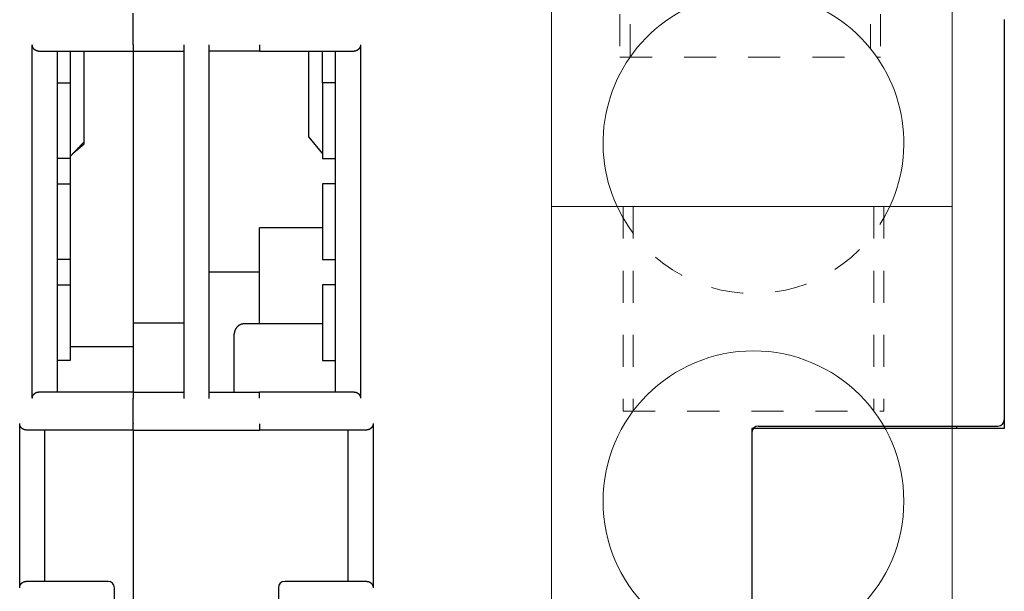
# Model space of a CAD drawing. Units: inches. Extents: x 0 to 49.2, y 0 to 37.8.
# Drawn here: x 9.8 to 12.9, y 10.1 to 11.9 of the extents above; entities that cross this region are included whole.
import ezdxf

# ---------------------------------------------------------------- set-up
doc = ezdxf.new("R2010")
doc.units = ezdxf.units.IN
doc.header["$MEASUREMENT"] = 0
for name, pattern in [('HIDDEN', [0.375, 0.25, -0.125]), ('HIDDEN2', [0.1875, 0.125, -0.0625]), ('HIDDENNEW0', [4.5, 1.5, -1.5, 1.5])]:
    doc.linetypes.add(name, pattern=pattern)
for name, color, linetype, lineweight in [('AM_4', 3, 'Continuous', 15), ('AM_HID', 7, 'HIDDEN', 15), ('AM_VIS', 7, 'Continuous', 30)]:
    doc.layers.add(name, color=color, linetype=linetype, lineweight=lineweight)
doc.layers.add('DIMENSION', color=4, linetype='Continuous')
doc.layers.add('VISIBLE', color=255, linetype='HIDDENNEW0')

# ---------------------------------------------------------------- blocks, each defined once
blk = doc.blocks.new('OZXA-600 FRONT')
at = {"layer": 'AM_4', "linetype": 'HIDDEN2'}
for p, q in [((-10.446, 72.619), (-10.446, 59.044)), ((10.192, 72.619), (10.192, 59.044)), ((-10.446, 59.044), (10.192, 59.044)), ((-10.192, 47.219), (-10.192, 31.024)), ((10.446, 47.219), (10.446, 31.024)), ((-10.192, 31.024), (10.446, 31.024)), ((-6.1, 0), (-6.1, 13.173)), ((6.354, 13.173), (-6.1, 13.173)), ((6.354, 0), (6.354, 13.173))]:
    blk.add_line(p, q, dxfattribs=at)
at = {"layer": 'AM_HID', "lineweight": 15}
for points in [[(-9.652, 71.831), (-10.439, 72.619)], [(-9.652, 71.831), (-9.652, 59.051)], [(9.398, 71.831), (9.398, 59.728)], [(-5.093, 0), (-5.093, 13.168)]]:
    blk.add_lwpolyline(points, dxfattribs=at)
at = {"layer": 'AM_HID', "lineweight": 15, "extrusion": (0.707107, -0.707107, 0), "elevation": -44.147}
blk.add_lwpolyline([(57.438, 0), (58.551, 0)], dxfattribs=at)
at = {"layer": 'AM_HID', "lineweight": 15, "extrusion": (1, 0, 0)}
for points, elevation in [([(47.219, 0), (31.03, 0)], -9.398), ([(47.219, 0), (31.03, 0)], 9.652), ([(0, 0), (13.168, 0)], 5.347)]:
    blk.add_lwpolyline(points, dxfattribs=dict(at, elevation=elevation))
at = {"layer": 'AM_HID', "lineweight": 15, "extrusion": (2.22045e-16, -1, 0)}
blk.add_arc((-0.127, -32.004, -71.831), 9.525, 0, 180, dxfattribs=at)
at = {"layer": 'AM_HID', "lineweight": 15}
blk.add_arc((0.127, 52.248, 7.62), 11.913, 204.97197, 335.02803, dxfattribs=at)
at = {"layer": 'AM_VIS', "lineweight": 15, "extrusion": (1, 0, 0)}
for points, elevation in [([(47.219, 0), (72.619, 0)], -15.875), ([(72.619, 0), (47.219, 0)], 15.875), ([(0, 0), (47.219, 0)], -15.875), ([(47.219, 0), (0, 0)], 15.875), ([(-2.007, 0), (0, 0)], -15.875), ([(0, 0), (-2.007, 0)], 15.875)]:
    blk.add_lwpolyline(points, dxfattribs=dict(at, elevation=elevation))
at = {"layer": 'AM_VIS', "lineweight": 15, "extrusion": (0, 1, 0)}
for points, elevation in [([(15.875, 0), (-15.875, 0)], 72.619), ([(-15.875, 0), (15.875, 0)], 47.219), ([(-15.875, 0), (15.875, 0)], -2.007)]:
    blk.add_lwpolyline(points, dxfattribs=dict(at, elevation=elevation))
blk.add_lwpolyline([(15.875, 0), (-15.875, 0)], dxfattribs=at)
at = {"layer": 'AM_VIS', "lineweight": 15}
blk.add_circle((0.127, 23.876), 11.913, dxfattribs=at)
blk.add_arc((0.127, 52.248, 7.62), 11.913, 335.02803, 204.97197, dxfattribs=at)
blk = doc.blocks.new('OS800L40 BOTTOM')
at = {"layer": 'VISIBLE', "linetype": 'Continuous'}
for p, q in [((-214.499985, 60.1), (-214.499985, 62.6)), ((-145.499985, 62.1), (-145.499985, 29.7)), ((-222.499965, 32.09996), (-222.499965, 60.09996)), ((-214.499985, 60.1), (-214.499985, 60.08866)), ((-214.499985, 60.08866), (-214.499985, 59.58866)), ((-210.499985, 60.08866), (-210.499985, 32.08866)), ((-208.499985, 32.08866), (-208.499985, 60.08866)), ((-204.499985, 60.08866), (-204.499985, 59.58866)), ((-196.499955, 60.09996), (-196.499955, 32.09999)), ((-221.999985, 59.6), (-214.499985, 59.6)), ((-220.499985, 32.6), (-220.499985, 59.6)), ((-219.499985, 59.6), (-219.499985, 57.1)), ((-218.399985, 52.4103), (-218.399985, 59.6)), ((-214.499945, 59.58868), (-214.499985, 51.84704)), ((-214.499985, 59.58866), (-210.499985, 59.58866)), ((-204.499985, 59.58866), (-208.499985, 59.58866)), ((-204.499985, 59.6), (-196.999985, 59.6)), ((-200.599985, 52.77329), (-200.600005, 59.59998)), ((-199.499975, 57.09995), (-199.499975, 59.59998)), ((-198.499985, 59.6), (-198.499985, 32.6)), ((-220.499985, 57.1), (-219.499985, 57.1)), ((-219.499985, 57.1), (-219.499985, 51.1)), ((-198.499985, 57.1), (-199.499985, 57.1)), ((-199.499985, 57.1), (-199.499985, 51.1)), ((-219.202695, 51.56674), (-218.399965, 52.26531)), ((-218.399985, 52.2653), (-218.399985, 52.4103)), ((-200.600005, 52.77332), (-199.499975, 51.4618)), ((-214.499985, 51.84704), (-214.499985, 51.30801)), ((-219.499985, 51.1), (-220.499985, 51.1)), ((-219.499985, 51.1), (-219.499985, 49.1)), ((-214.499985, 51.30801), (-214.499985, 36.20127)), ((-199.499985, 51.1), (-198.499985, 51.1)), ((-220.499985, 49.1), (-219.499985, 49.1)), ((-219.499985, 49.1), (-219.499985, 43.1)), ((-198.499985, 49.1), (-199.499985, 49.1)), ((-199.499985, 49.1), (-199.499985, 43.1)), ((-204.500035, 37.99995), (-204.499985, 45.6)), ((-199.499985, 45.6), (-204.500035, 45.59999)), ((-219.499985, 43.1), (-220.499985, 43.1)), ((-219.499985, 43.1), (-219.499985, 41.1)), ((-199.499985, 43.1), (-198.499985, 43.1)), ((-204.500005, 42.08862), (-208.499955, 42.08862)), ((-220.499985, 41.1), (-219.499985, 41.1)), ((-219.499985, 41.1), (-219.499985, 35.1)), ((-198.499985, 41.1), (-199.499985, 41.1)), ((-199.499985, 41.1), (-199.499985, 35.1)), ((-210.499995, 38.06444), (-214.499945, 38.06444)), ((-199.499975, 37.99995), (-205.700015, 37.99995)), ((-206.499965, 32.58862), (-206.499985, 37.2)), ((-219.500025, 36.2013), (-214.499945, 36.2013)), ((-214.499985, 36.20127), (-214.499985, 32.6)), ((-219.499985, 35.1), (-220.499925, 35.10001)), ((-199.499985, 35.1), (-198.499985, 35.1)), ((-214.499985, 32.6), (-221.999985, 32.6)), ((-214.499985, 32.6), (-214.499985, 32.1)), ((-214.499985, 32.58866), (-210.499985, 32.58866)), ((-214.499985, 30.1), (-214.499985, 32.1)), ((-208.499985, 32.58866), (-204.499985, 32.58866)), ((-196.999985, 32.6), (-204.499985, 32.6)), ((-204.499985, 32.1), (-204.499985, 32.6)), ((-223.499975, 17.09994), (-223.499975, 30.10004)), ((-214.499985, 30.1), (-214.499985, 30.08866)), ((-214.499985, 29.58866), (-214.499985, 30.08866)), ((-204.499985, 30.08866), (-204.499985, 29.58866)), ((-195.499995, 30.09994), (-195.499995, 17.10004)), ((-165.499985, 29.7), (-165.499965, 6.03441)), ((-145.499985, 29.7), (-165.499985, 29.7)), ((-164.999985, 29.9), (-145.999985, 29.9)), ((-155.499965, 29.90004), (-155.499985, 29.8884)), ((-155.499985, 29.8884), (-149.499985, 29.8884)), ((-149.499935, 29.90004), (-149.499985, 29.9)), ((-149.499985, 29.9), (-149.499985, 29.8884)), ((-149.299985, 29.9), (-149.299985, 29.7)), ((-222.999985, 29.6), (-214.499985, 29.6)), ((-221.499985, 17.6), (-221.499985, 29.6)), ((-214.499985, 29.58864), (-214.499985, 29.58866)), ((-214.499985, 29.58866), (-204.499985, 29.58866)), ((-214.499945, 29.58864), (-214.499985, 5.6)), ((-204.499985, 29.6), (-195.999985, 29.6)), ((-204.499985, 29.58866), (-204.499985, 29.58864)), ((-197.499985, 29.6), (-197.499985, 17.6)), ((-216.499985, 17.6), (-222.999985, 17.6)), ((-195.999985, 17.6), (-202.499985, 17.6)), ((-215.999985, 6.1), (-215.999985, 17.1)), ((-202.999985, 17.1), (-202.999985, 6.1))]:
    blk.add_line(p, q, dxfattribs=at)
for points in [[(-221.999955, 59.59995), (-222.013635, 59.60013, -0.006438899), (-222.027255, 59.60066, -0.006451642), (-222.040815, 59.60154, -0.006524547), (-222.054315, 59.60278, -0.006667555), (-222.067745, 59.60438, -0.006777616), (-222.081115, 59.60634, -0.006871905), (-222.094415, 59.60868, -0.006954691), (-222.107635, 59.61138, -0.0070433), (-222.120795, 59.61447, -0.007111708), (-222.133875, 59.61793, -0.007179767), (-222.146865, 59.62178, -0.007227011), (-222.159785, 59.62602, -0.007275275), (-222.172615, 59.63065, -0.00730036), (-222.185365, 59.63568, -0.007326333), (-222.198025, 59.64112, -0.007327703), (-222.210595, 59.64695, -0.007330648), (-222.223065, 59.6532, -0.007308082), (-222.235455, 59.65986, -0.007288282), (-222.247735, 59.66694, -0.007241977), (-222.259915, 59.67443, -0.007198868), (-222.271995, 59.68236, -0.007132099), (-222.283965, 59.69071, -0.007074182), (-222.295835, 59.69951, -0.006980891), (-222.307595, 59.70873, -0.006880709), (-222.319235, 59.7184, -0.006819508), (-222.330765, 59.72851, -0.006853881), (-222.342135, 59.73907, -0.006911308), (-222.353345, 59.75006, -0.007071266), (-222.364345, 59.7615, -0.007192882), (-222.375115, 59.77337, -0.007356493), (-222.385625, 59.78568, -0.007487827), (-222.395865, 59.79842, -0.007669817), (-222.405775, 59.8116, -0.007827741), (-222.415365, 59.8252, -0.008045369), (-222.424575, 59.83924, -0.008177421), (-222.433395, 59.85369, -0.008317631), (-222.441785, 59.86857, -0.008568173), (-222.449735, 59.88389, -0.008989661), (-222.457205, 59.89967, -0.008829016), (-222.464165, 59.91577, -0.008311379), (-222.470585, 59.93218, -0.009480985), (-222.476465, 59.94932, -0.011759742), (-222.481775, 59.96736, -0.008705437), (-222.486415, 59.98453, -0.002348602), (-222.490345, 60.00027, -0.013049976), (-222.493795, 60.02139, -0.022776677), (-222.497015, 60.0551, -0.010631531), (-222.499965, 60.09996, -0.005400603)], [(-196.499955, 60.09996), (-196.500375, 60.07972, -0.009321783), (-196.501545, 60.05987, -0.009823816), (-196.503485, 60.04043, -0.01002441), (-196.506135, 60.02139, -0.009838294), (-196.509505, 60.00276, -0.009769997), (-196.513525, 59.98453, -0.009703834), (-196.518205, 59.96673, -0.009647174), (-196.523485, 59.94932, -0.009498645), (-196.529365, 59.93234, -0.009390746), (-196.535795, 59.91577, -0.009222306), (-196.542765, 59.89963, -0.009090278), (-196.550225, 59.88389, -0.008898023), (-196.558175, 59.86858, -0.008747302), (-196.566575, 59.85369, -0.008544556), (-196.575395, 59.83924, -0.008385838), (-196.584605, 59.8252, -0.008180774), (-196.594185, 59.8116, -0.008022779), (-196.604105, 59.79842, -0.007824307), (-196.614335, 59.78568, -0.007674022), (-196.624855, 59.77337, -0.007486956), (-196.635625, 59.7615, -0.007353811), (-196.646625, 59.75006, -0.007191952), (-196.657835, 59.73907, -0.007071133), (-196.669205, 59.72851, -0.006911015), (-196.680725, 59.7184, -0.006853596), (-196.692375, 59.70873, -0.006819459), (-196.704135, 59.69951, -0.006880549), (-196.715995, 59.69071, -0.006980271), (-196.727975, 59.68236, -0.007073807), (-196.740055, 59.67443, -0.007132623), (-196.752235, 59.66694, -0.007198153), (-196.764515, 59.65986, -0.007237936), (-196.776895, 59.6532, -0.007288986), (-196.789375, 59.64695, -0.007320899), (-196.801945, 59.64112, -0.00732713), (-196.814595, 59.63568, -0.00728307), (-196.827335, 59.63066, -0.007340162), (-196.840175, 59.62602, -0.007453179), (-196.853115, 59.62178, -0.00723062), (-196.866085, 59.61793, -0.006733727), (-196.879045, 59.61448, -0.007343921), (-196.892305, 59.61139, -0.008608878), (-196.905955, 59.60867, -0.006539852), (-196.918825, 59.60635, -0.002381189), (-196.930485, 59.60444, -0.008955758), (-196.945615, 59.60279, -0.015002044), (-196.969085, 59.6013, -0.007258533), (-196.999945, 59.59998, -0.003845295)], [(-218.399965, 52.41036), (-218.427485, 52.38146, 0.000007192), (-218.455005, 52.35256, 0.000007188), (-218.482525, 52.32366, 0.000007192), (-218.510045, 52.29476, 0.000007206), (-218.537565, 52.26585, 0.000007215), (-218.565075, 52.23695, 0.000007224), (-218.592595, 52.20805, 0.000007233), (-218.620105, 52.17915, 0.000007243), (-218.647615, 52.15024, 0.000007251), (-218.675135, 52.12134, 0.000007261), (-218.702645, 52.09243, 0.00000727), (-218.730155, 52.06353, 0.00000728), (-218.757665, 52.03462, 0.000007288), (-218.785165, 52.00572, 0.000007298), (-218.812675, 51.97681, 0.000007307), (-218.840185, 51.9479, 0.000007316), (-218.867685, 51.91899, 0.000007325), (-218.895195, 51.89008, 0.000007334), (-218.922695, 51.86117, 0.000007343), (-218.950195, 51.83226, 0.000007354), (-218.977695, 51.80335, 0.000007361), (-219.005195, 51.77444, 0.000007367), (-219.032695, 51.74553, 0.000007381), (-219.060195, 51.71661, 0.000007404), (-219.087695, 51.6877, 0.000007394), (-219.115185, 51.65879, 0.000007358), (-219.142665, 51.62989, 0.000007431), (-219.170175, 51.60095, 0.000007593), (-219.197725, 51.57198, 0.000007384), (-219.225155, 51.54312, 0.000006901), (-219.252425, 51.51443, 0.000007629), (-219.280135, 51.48528, 0.000009113), (-219.308495, 51.45545, 0.000006918), (-219.335115, 51.42744, 0.000002361), (-219.359185, 51.40212, 0.000009787), (-219.390085, 51.3696, 0.00001688), (-219.437685, 51.31951, 0.000008256), (-219.500025, 51.25391, 0.000004373)], [(-205.700015, 37.99995), (-205.718965, 37.99973, 0.006149089), (-205.738075, 37.99905, 0.005971399), (-205.757345, 37.99789, 0.005928467), (-205.776755, 37.99627, 0.006059946), (-205.796295, 37.99414, 0.006123751), (-205.815945, 37.99152, 0.00617088), (-205.835675, 37.98837, 0.006204556), (-205.855485, 37.98471, 0.00626985), (-205.875345, 37.98051, 0.006308731), (-205.895245, 37.97578, 0.006364918), (-205.915145, 37.9705, 0.006399493), (-205.935045, 37.96467, 0.006453151), (-205.954915, 37.95827, 0.006485567), (-205.974725, 37.95133, 0.006534483), (-205.994465, 37.94381, 0.006563874), (-206.014115, 37.93574, 0.006608135), (-206.033625, 37.92709, 0.006634433), (-206.053005, 37.91789, 0.006673559), (-206.072205, 37.90812, 0.006696509), (-206.091225, 37.8978, 0.006730206), (-206.110015, 37.88692, 0.006749628), (-206.128575, 37.8755, 0.006777596), (-206.146865, 37.86354, 0.006793324), (-206.164875, 37.85105, 0.006815326), (-206.182565, 37.83804, 0.006827217), (-206.199935, 37.82453, 0.006843041), (-206.216945, 37.81052, 0.006851012), (-206.233595, 37.79604, 0.006860557), (-206.249835, 37.78108, 0.006864472), (-206.265675, 37.76568, 0.006867551), (-206.281065, 37.74984, 0.006867528), (-206.296025, 37.7336, 0.006864398), (-206.310515, 37.71696, 0.006860415), (-206.324525, 37.69995, 0.006850801), (-206.338035, 37.68258, 0.006842798), (-206.351045, 37.66488, 0.006826979), (-206.363525, 37.64687, 0.006814953), (-206.375495, 37.62858, 0.006792685), (-206.386905, 37.61002, 0.006777203), (-206.397795, 37.59123, 0.006749969), (-206.408105, 37.57221, 0.00672943), (-206.417885, 37.55301, 0.006692908), (-206.427085, 37.53363, 0.006673758), (-206.435735, 37.51411, 0.006644381), (-206.443805, 37.49447, 0.006604438), (-206.451325, 37.47473, 0.006526373), (-206.458275, 37.45493, 0.006544408), (-206.464665, 37.43505, 0.006609028), (-206.470495, 37.41511, 0.006414871), (-206.475785, 37.39524, 0.005989851), (-206.480515, 37.3755, 0.006495451), (-206.484715, 37.35548, 0.007560468), (-206.488395, 37.33507, 0.005850517), (-206.491525, 37.31593, 0.002308912), (-206.494095, 37.29866, 0.007895807), (-206.496275, 37.27675, 0.013361302), (-206.498245, 37.24341, 0.00669774), (-206.499965, 37.2, 0.003632362)], [(-222.499965, 32.09996), (-222.499545, 32.12021, -0.009322367), (-222.498385, 32.14007, -0.009825123), (-222.496455, 32.15951, -0.010026401), (-222.493795, 32.17856, -0.00984072), (-222.490435, 32.1972, -0.009772894), (-222.486415, 32.21543, -0.00970714), (-222.481745, 32.23324, -0.009650873), (-222.476465, 32.25064, -0.009502592), (-222.470595, 32.26763, -0.009394938), (-222.464165, 32.2842, -0.009226613), (-222.457195, 32.30035, -0.009094694), (-222.449735, 32.31609, -0.008902417), (-222.441785, 32.3314, -0.008751673), (-222.433395, 32.34629, -0.008548782), (-222.424575, 32.36075, -0.008389928), (-222.415365, 32.37479, -0.008184615), (-222.405775, 32.38839, -0.008026389), (-222.395865, 32.40157, -0.007827586), (-222.385625, 32.41431, -0.007676993), (-222.375115, 32.42662, -0.007489519), (-222.364345, 32.43849, -0.007356015), (-222.353345, 32.44993, -0.007193722), (-222.342135, 32.46092, -0.007072455), (-222.330765, 32.47148, -0.006911742), (-222.319235, 32.48159, -0.006854014), (-222.307595, 32.49126, -0.006819778), (-222.295835, 32.50049, -0.006881116), (-222.283965, 32.50928, -0.006981505), (-222.271995, 32.51763, -0.007075565), (-222.259915, 32.52556, -0.00713489), (-222.247735, 32.53305, -0.007200861), (-222.235455, 32.54013, -0.007241138), (-222.223075, 32.54679, -0.007292589), (-222.210595, 32.55304, -0.007324937), (-222.198025, 32.55887, -0.00733146), (-222.185365, 32.56431, -0.007287685), (-222.172625, 32.56933, -0.007345059), (-222.159785, 32.57396, -0.007458465), (-222.146835, 32.5782, -0.007235776), (-222.133875, 32.58205, -0.006738509), (-222.120905, 32.5855, -0.00734943), (-222.107635, 32.58859, -0.008615729), (-222.093985, 32.5913, -0.006544486), (-222.081115, 32.59362, -0.002381937), (-222.069445, 32.59553, -0.008962834), (-222.054315, 32.59717, -0.015013106), (-222.030825, 32.59865, -0.007262691), (-221.999955, 32.59997, -0.003847074)], [(-196.999945, 32.59997), (-196.986275, 32.5998, -0.006452778), (-196.972655, 32.59928, -0.006465359), (-196.959105, 32.5984, -0.006537655), (-196.945615, 32.59718, -0.006679653), (-196.932185, 32.59558, -0.006788828), (-196.918825, 32.59362, -0.00688228), (-196.905525, 32.59129, -0.006964221), (-196.892305, 32.58859, -0.007051949), (-196.879155, 32.58551, -0.007119508), (-196.866085, 32.58205, -0.007186725), (-196.853085, 32.5782, -0.007233159), (-196.840175, 32.57396, -0.007280633), (-196.827345, 32.56933, -0.007304972), (-196.814595, 32.56431, -0.007330236), (-196.801935, 32.55887, -0.007330951), (-196.789375, 32.55304, -0.007333288), (-196.776895, 32.54679, -0.007310178), (-196.764515, 32.54013, -0.007289892), (-196.752235, 32.53305, -0.007243167), (-196.740055, 32.52556, -0.007199699), (-196.727975, 32.51763, -0.007132642), (-196.715995, 32.50928, -0.007074499), (-196.704135, 32.50049, -0.006981042), (-196.692375, 32.49126, -0.006880756), (-196.680725, 32.48159, -0.006819513), (-196.669205, 32.47148, -0.006853857), (-196.657835, 32.46092, -0.006911241), (-196.646625, 32.44993, -0.00707111), (-196.635625, 32.43849, -0.007192609), (-196.624855, 32.42662, -0.007356076), (-196.614335, 32.41431, -0.007487239), (-196.604105, 32.40157, -0.007669021), (-196.594185, 32.38839, -0.007826712), (-196.584605, 32.37479, -0.008044067), (-196.575395, 32.36075, -0.008175836), (-196.566575, 32.34629, -0.008315741), (-196.558175, 32.33141, -0.008565922), (-196.550225, 32.31609, -0.008986958), (-196.542755, 32.30032, -0.008826043), (-196.535795, 32.28421, -0.008308314), (-196.529365, 32.2678, -0.00947711), (-196.523485, 32.25065, -0.011754384), (-196.518175, 32.23262, -0.008701205), (-196.513525, 32.21544, -0.002347595), (-196.509605, 32.19971, -0.013043002), (-196.506135, 32.17858, -0.022763126), (-196.502915, 32.14486, -0.010624901), (-196.499955, 32.09999, -0.005397214)], [(-222.999965, 29.60003), (-223.013645, 29.6002, -0.006451471), (-223.027265, 29.60072, -0.006464615), (-223.040825, 29.6016, -0.006537383), (-223.054325, 29.60282, -0.006679668), (-223.067755, 29.60442, -0.006789182), (-223.081125, 29.60637, -0.006882947), (-223.094415, 29.6087, -0.006965206), (-223.107645, 29.6114, -0.007053171), (-223.120795, 29.61449, -0.007120978), (-223.133875, 29.61794, -0.007188368), (-223.146875, 29.62179, -0.007234979), (-223.159785, 29.62603, -0.007282548), (-223.172615, 29.63066, -0.007306982), (-223.185365, 29.63569, -0.00733226), (-223.198025, 29.64112, -0.007332987), (-223.210595, 29.64695, -0.007335257), (-223.223075, 29.6532, -0.007312078), (-223.235455, 29.65986, -0.007291649), (-223.247735, 29.66694, -0.007244781), (-223.259915, 29.67443, -0.007201098), (-223.271995, 29.68236, -0.007133844), (-223.283965, 29.69071, -0.007075454), (-223.295835, 29.69951, -0.006981728), (-223.307595, 29.70873, -0.006881075), (-223.319235, 29.7184, -0.006819698), (-223.330765, 29.72851, -0.006854107), (-223.342135, 29.73907, -0.006911678), (-223.353345, 29.75006, -0.007071906), (-223.364345, 29.7615, -0.007193681), (-223.375115, 29.77337, -0.007357418), (-223.385625, 29.78568, -0.007488808), (-223.395865, 29.79842, -0.007670847), (-223.405785, 29.8116, -0.007828745), (-223.415365, 29.8252, -0.008046328), (-223.424575, 29.83925, -0.008178248), (-223.433395, 29.8537, -0.008318302), (-223.441785, 29.86858, -0.008568631), (-223.449735, 29.8839, -0.008989873), (-223.457205, 29.89968, -0.008828878), (-223.464175, 29.91579, -0.008310933), (-223.470595, 29.9322, -0.009480102), (-223.476475, 29.94935, -0.01175804), (-223.481775, 29.96739, -0.008703645), (-223.486425, 29.98457, -0.002348034), (-223.490355, 30.0003, -0.013046609), (-223.493805, 30.02143, -0.022768259), (-223.497025, 30.05516, -0.010626632), (-223.499975, 30.10004, -0.005397918)], [(-195.499995, 30.09994), (-195.500405, 30.0797, -0.009325696), (-195.501565, 30.05985, -0.009827953), (-195.503505, 30.04041, -0.010028558), (-195.506155, 30.02137, -0.00984221), (-195.509525, 30.00275, -0.009773732), (-195.513545, 29.98452, -0.009707383), (-195.518215, 29.96672, -0.009650524), (-195.523495, 29.94932, -0.009501746), (-195.529375, 29.93234, -0.009393611), (-195.535795, 29.91577, -0.009224911), (-195.542765, 29.89962, -0.009092637), (-195.550235, 29.88389, -0.008900122), (-195.558185, 29.86858, -0.00874916), (-195.566575, 29.85369, -0.00854617), (-195.575395, 29.83924, -0.008387229), (-195.584605, 29.8252, -0.008181946), (-195.594185, 29.8116, -0.008023757), (-195.604105, 29.79842, -0.0078251), (-195.614335, 29.78568, -0.007674654), (-195.624855, 29.77337, -0.007487437), (-195.635625, 29.7615, -0.007354168), (-195.646625, 29.75006, -0.007192198), (-195.657835, 29.73907, -0.007071286), (-195.669205, 29.72851, -0.006911086), (-195.680725, 29.7184, -0.006853629), (-195.692375, 29.70873, -0.006819476), (-195.704135, 29.69951, -0.006880568), (-195.715995, 29.69071, -0.006980291), (-195.727975, 29.68236, -0.007073796), (-195.740055, 29.67443, -0.007132558), (-195.752235, 29.66694, -0.007198004), (-195.764515, 29.65986, -0.007237679), (-195.776895, 29.6532, -0.007288591), (-195.789375, 29.64695, -0.00732034), (-195.801945, 29.64112, -0.007326381), (-195.814595, 29.63568, -0.007282114), (-195.827335, 29.63065, -0.007338954), (-195.840175, 29.62602, -0.007451668), (-195.853125, 29.62178, -0.007228875), (-195.866085, 29.61793, -0.006731854), (-195.879055, 29.61447, -0.007341508), (-195.892315, 29.61138, -0.008605487), (-195.905975, 29.60867, -0.006537003), (-195.918835, 29.60634, -0.002380337), (-195.930505, 29.60443, -0.008951059), (-195.945635, 29.60278, -0.014992358), (-195.969115, 29.60129, -0.007253333), (-195.999975, 29.59996, -0.003842479)], [(-223.499975, 17.09994), (-223.499555, 17.1202, -0.009320159), (-223.498395, 17.14006, -0.009822839), (-223.496465, 17.1595, -0.010024161), (-223.493805, 17.17855, -0.009838646), (-223.490445, 17.19719, -0.009770958), (-223.486425, 17.21542, -0.009705342), (-223.481755, 17.23323, -0.009649218), (-223.476475, 17.25064, -0.009501098), (-223.470595, 17.26762, -0.009393597), (-223.464175, 17.2842, -0.009225431), (-223.457205, 17.30035, -0.009093662), (-223.449735, 17.31609, -0.008901532), (-223.441785, 17.3314, -0.008750925), (-223.433395, 17.34629, -0.008548165), (-223.424575, 17.36075, -0.008389429), (-223.415365, 17.37479, -0.008184223), (-223.405785, 17.38839, -0.008026092), (-223.395865, 17.40157, -0.007827371), (-223.385625, 17.41431, -0.007676848), (-223.375115, 17.42662, -0.007489431), (-223.364345, 17.43849, -0.007355972), (-223.353345, 17.44993, -0.007193711), (-223.342135, 17.46092, -0.007072464), (-223.330765, 17.47148, -0.006911754), (-223.319235, 17.48159, -0.006854027), (-223.307595, 17.49126, -0.006819793), (-223.295835, 17.50049, -0.00688115), (-223.283965, 17.50928, -0.006981592), (-223.271995, 17.51763, -0.007075714), (-223.259915, 17.52556, -0.007135116), (-223.247735, 17.53305, -0.007201176), (-223.235455, 17.54013, -0.007241563), (-223.223075, 17.54679, -0.007293136), (-223.210595, 17.55304, -0.007325625), (-223.198025, 17.55887, -0.007332294), (-223.185365, 17.5643, -0.007288676), (-223.172625, 17.56933, -0.007346236), (-223.159785, 17.57396, -0.007459869), (-223.146845, 17.5782, -0.007237321), (-223.133875, 17.58204, -0.006740106), (-223.120905, 17.5855, -0.007351434), (-223.107645, 17.58858, -0.008618473), (-223.093985, 17.59129, -0.006546701), (-223.081125, 17.59361, -0.002382547), (-223.069455, 17.59552, -0.008966442), (-223.054325, 17.59716, -0.015020256), (-223.030835, 17.59864, -0.007266386), (-222.999965, 17.59995, -0.003849036)], [(-195.999975, 17.60002), (-195.986305, 17.59984, -0.006443644), (-195.972685, 17.59932, -0.006456172), (-195.959125, 17.59843, -0.006528748), (-195.945635, 17.5972, -0.006671354), (-195.932205, 17.5956, -0.006781038), (-195.918835, 17.59364, -0.006874971), (-195.905545, 17.59131, -0.0069574), (-195.892315, 17.58861, -0.007045662), (-195.879165, 17.58552, -0.007113731), (-195.866085, 17.58206, -0.007181474), (-195.853095, 17.57821, -0.007228412), (-195.840175, 17.57397, -0.0072764), (-195.827345, 17.56934, -0.007301222), (-195.814595, 17.56431, -0.007326968), (-195.801945, 17.55887, -0.007328128), (-195.789375, 17.55304, -0.007330902), (-195.776895, 17.54679, -0.007308185), (-195.764515, 17.54013, -0.007288274), (-195.752235, 17.53305, -0.007241879), (-195.740055, 17.52556, -0.007198719), (-195.727975, 17.51763, -0.007131918), (-195.715995, 17.50928, -0.007074002), (-195.704135, 17.50049, -0.006980738), (-195.692375, 17.49126, -0.006880631), (-195.680725, 17.48159, -0.006819454), (-195.669205, 17.47148, -0.006853797), (-195.657835, 17.46092, -0.006911158), (-195.646625, 17.44993, -0.00707099), (-195.635625, 17.43849, -0.007192504), (-195.624855, 17.42662, -0.007356014), (-195.614335, 17.41431, -0.007487256), (-195.604105, 17.40157, -0.007669143), (-195.594185, 17.38839, -0.007826977), (-195.584605, 17.37479, -0.008044504), (-195.575395, 17.36075, -0.00817648), (-195.566575, 17.3463, -0.008316612), (-195.558185, 17.33142, -0.008567072), (-195.550235, 17.3161, -0.00898845), (-195.542765, 17.30033, -0.008827806), (-195.535795, 17.28422, -0.008310231), (-195.529375, 17.26781, -0.009479638), (-195.523495, 17.25067, -0.011758037), (-195.518195, 17.23263, -0.008704238), (-195.513545, 17.21546, -0.002348364), (-195.509615, 17.19973, -0.013048136), (-195.506155, 17.17861, -0.022773717), (-195.502945, 17.1449, -0.010630339), (-195.499995, 17.10004, -0.005400053)]]:
    blk.add_lwpolyline(points, format="xyb", dxfattribs=at)
for centre, start, end in [((-164.999985, 29.4), 90, 180), ((-145.999985, 30.4), 270, 0), ((-216.499985, 17.1), 0, 90), ((-202.499985, 17.1), 90, 180)]:
    blk.add_arc(centre, 0.5, start, end, dxfattribs=at)

msp = doc.modelspace()

# ---------------------------------------------------------------- block references
at = {"layer": 'DIMENSION', "lineweight": 20, "xscale": 0.03937007874000642, "yscale": 0.03937007873999931, "zscale": 0.03937007874}
msp.add_blockref('OZXA-600 FRONT', (12.0694, 9.4112), dxfattribs=at)
at = {"layer": 'VISIBLE', "color": 2, "linetype": 'Continuous', "xscale": 0.03937007874014853, "yscale": 0.03937007874014853, "zscale": 0.03937007874015748}
msp.add_blockref('OS800L40 BOTTOM', (18.5851, 9.4085), dxfattribs=at)

doc.saveas('drawing.dxf')
